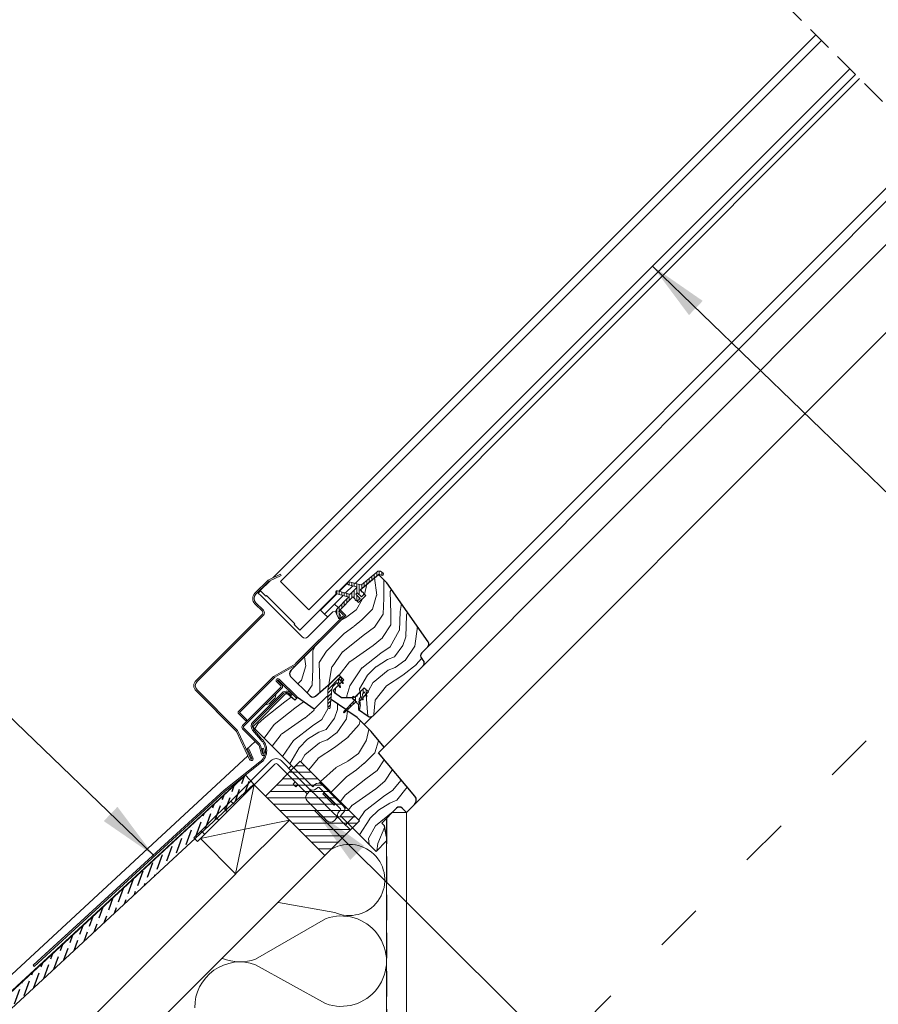
# Model space of a CAD drawing. Units: millimetres. Extents: x -23272465 to 44913, y -22484634 to 188.
# Drawn here: x -23270756 to -23270327, y -22483555 to -22483064 of the extents above; entities that cross this region are included whole.
import ezdxf

# ---------------------------------------------------------------- set-up
doc = ezdxf.new("R2010")
doc.units = ezdxf.units.MM
for name, pattern in [('ACAD_ISO03W100', [30, 12, -18]), ('DASHED', [19.05, 12.7, -6.35]), ('SLD-SOLID', [0])]:
    doc.linetypes.add(name, pattern=pattern)
doc.layers.get('0').update_dxf_attribs({"lineweight": 20})
for name, color, linetype, lineweight in [('KEYLITE FELT-BREATHER MEMBRANE', 151, 'DASHED', 35), ('KEYLITE FLASHING', 7, 'Continuous', 18), ('KEYLITE IN VIEW', 253, 'Continuous', 5), ('KEYLITE INSTALLATION BRACKET', 252, 'Continuous', 18), ('KEYLITE INSULATION', 41, 'Continuous', 18), ('KEYLITE INTERNAL FINISH', 7, 'Continuous', 18), ('KEYLITE RAFTER-TRIMMER', 7, 'Continuous', 18), ('KEYLITE ROOF WINDOW FLASHING', 7, 'Continuous', 18), ('KEYLITE ROOF WINDOW GLASS', 7, 'Continuous', 18), ('KEYLITE ROOF WINDOW HATCH', 7, 'Continuous', 13), ('KEYLITE ROOF WINDOW SEAL', 7, 'Continuous', 13), ('KEYLITE VAPOUR BARRIER', 1, 'DASHED', 30), ('KONTUR GRUBY', 7, 'Continuous', 30)]:
    doc.layers.add(name, color=color, linetype=linetype, lineweight=lineweight)
for name, color, linetype, lineweight, true_color in [('KEYLITE ONLY SLATE', 7, 'Continuous', 25, 0x595959), ('KEYLITE ROOF WINDOW FUTURETHERM FOAM', 7, 'Continuous', 18, 0xebec83), ('KEYLITE TEXT', 7, 'Continuous', 18, 0x3b3b3b)]:
    doc.layers.add(name, color=color, linetype=linetype, lineweight=lineweight, true_color=true_color)
doc.styles.get("Standard").update_dxf_attribs({"font": 'arial.ttf'})
doc.dimstyles.get("Standard").update_dxf_attribs({"dimtxt": 0.18, "dimasz": 0.18, "dimexe": 0.18, "dimexo": 0.0625, "dimgap": 0.09, "dimtad": 0, "dimtih": 1, "dimtoh": 1, "dimdec": 4, "dimzin": 0, "dimdsep": 46, "dimtxsty": 'Standard', "dimcen": 0.09, "dimadec": 0, "dimazin": 0, "dimtfac": 1, "dimtdec": 4, "dimtofl": 0, "dimtmove": 0, "dimatfit": 3, "dimfxl": 1, "dimtolj": 1, "dimtzin": 0, "dimarcsym": 0})

msp = doc.modelspace()

# ---------------------------------------------------------------- hatches: boundary and pattern name
at = {"layer": 'KEYLITE ONLY SLATE'}
h = msp.add_hatch(dxfattribs=at)
h.set_pattern_fill('ANSI36', color=256, scale=25, angle=24.92556, style=0)
h.set_pattern_definition([(69.925557, (-23276466.9085, -22486848.7786), (-1.0580503, 6.2091369), [7.8125, -1.5625, 0, -1.5625])])
h.paths.add_polyline_path([(-23270932.482, -22483717.15), (-23270638.976, -22483445.388), (-23270643.053, -22483440.985), (-23270936.558, -22483712.747)])
at = {"layer": 'KEYLITE ROOF WINDOW HATCH'}
h = msp.add_hatch(dxfattribs=at)
h.set_pattern_fill('WOOD_3', color=256, scale=50, angle=45, style=0, pattern_type=2)
h.set_pattern_definition([(40.2364, (-23268316.9556, -22487124.1894), (-424.2638028, -353.5537234), [6.0208, -596.05895]), (56.3099, (-23268312.359, -22487120.3), (106.066127, 176.776638), [7.64855, -247.30245]), (90, (-23268308.117, -22487113.936), (-35.35535, 35.35535), [5.65685, -65.0538]), (91.8476, (-23268308.1168, -22487108.2795), (-35.3551518, 1025.3048459), [10.96585, -1085.61975]), (57.9946, (-23268308.4703, -22487097.3193), (-247.4874862, -388.908671), [6.67085, -660.41235]), (45, (-23268304.935, -22487091.66), (-3e-12, 70.7107), [12.5, -37.5]), (35.5377, (-23268296.096, -22487082.824), (-212.131996, -141.42145), [6.08275, -298.05535]), (39.2894, (-23268326.5016, -22487114.6434), (-353.5534167, -282.8426456), [5.02495, -497.46885]), (45, (-23268322.61, -22487111.46), (-3e-12, 70.7107), [7.5, -42.5]), (73.3008, (-23268317.3092, -22487106.158), (176.776209, 601.0409052), [7.3824, -730.85875]), (97.125, (-23268315.188, -22487099.087), (35.3552413, -318.1980856), [11.40175, -558.68595]), (84.2894, (-23268316.602, -22487087.7734), (35.3553747, 388.9087393), [7.10635, -703.5272]), (51.3402, (-23268315.895, -22487080.7023), (247.4872965, 318.198086), [9.0554, -443.71385]), (33.1113, (-23268310.238, -22487073.6312), (-601.041041, -388.9082618), [9.70825, -961.11615]), (38.2902, (-23268337.4617, -22487103.6833), (353.5532095, 282.842964), [8.5586, -847.3035]), (48.3665, (-23268330.7442, -22487098.38), (530.3296743, 601.0411276), [8.5147, -842.95465]), (78.6901, (-23268325.087, -22487092.016), (-35.355276, -106.06605), [9.0139, -171.2637]), (92.4896, (-23268323.3196, -22487083.1772), (-35.3559739, 742.4620988), [8.1394, -805.8016]), (59.9314, (-23268323.673, -22487075.0454), (282.842839, 494.974658), [7.7621, -768.44665]), (45, (-23268319.784, -22487068.33), (-3e-12, 70.7107), [6, -44]), (32.0054, (-23268315.5414, -22487064.0853), (388.908671, 247.4874862), [6.67085, -660.41235]), (45, (-23268299.985, -22487119.24), (-3e-12, 70.7107), [0, -50]), (268.1524, (-23268300.3386, -22487108.9866), (35.3551518, 1025.3048459), [10.96585, -1085.61975]), (251.5651, (-23268336.048, -22487084.591), (8e-05, -70.7107), [4.47215, -107.33125]), (233.1301, (-23268337.462, -22487088.834), (-176.77671, -247.487343), [7.07105, -346.4823]), (201.8014, (-23268341.7044, -22487094.491), (-247.487411, -106.065961), [3.8079, -376.98075]), (71.5651, (-23268300.339, -22487108.987), (-8e-05, 70.7107), [5.59015, -106.21325]), (51.7098, (-23268298.5708, -22487103.6833), (-282.842964, -353.5532095), [8.5586, -847.3035]), (34.8753, (-23268293.2675, -22487096.9657), (707.10704205, 494.9744004), [14.22145, -1407.9248]), (34.6952, (-23268313.0665, -22487128.0784), (247.487226, 176.7769104), [5.59015, -553.4268]), (60.5241, (-23268308.4703, -22487124.8965), (-282.8428273, -494.9747045), [9.34075, -924.7363]), (87.8789, (-23268303.8741, -22487116.7647), (-35.3553758, -883.8834958), [9.5525, -945.69615]), (79.6952, (-23268303.5206, -22487107.2188), (106.0655098, 601.0408654), [7.9057, -782.6637]), (54.4623, (-23268302.106, -22487099.441), (141.42145, 212.131996), [9.12415, -295.014]), (38.4181, (-23268296.803, -22487092.016), (-671.75102275, -530.33060694), [13.08625, -1295.539]), (36.8699, (-23268321.9054, -22487119.2396), (-247.487343, -176.77671), [7.07105, -346.4823]), (56.3099, (-23268316.249, -22487114.997), (106.066127, 176.776638), [7.64855, -247.30245]), (87.5104, (-23268312.006, -22487108.633), (-35.3559739, -742.4620988), [8.1394, -805.8016]), (90, (-23268311.652, -22487100.5), (-35.35535, 35.35535), [9.1924, -61.5183]), (62.354, (-23268311.6523, -22487091.309), (-318.1983173, -601.040641), [8.38155, -829.7712]), (41.6335, (-23268307.7632, -22487083.8843), (-601.0411276, -530.3296743), [8.5147, -842.95465]), (27.8973, (-23268301.3993, -22487078.2274), (459.6193096, 247.487594), [6.80075, -673.2728]), (36.2538, (-23268330.7442, -22487110.4008), (282.8428374, 212.1318625), [6.57645, -651.07085]), (59.9314, (-23268325.441, -22487106.5117), (282.842839, 494.974658), [7.7621, -768.44665]), (77.0054, (-23268321.552, -22487099.794), (-70.710602, -282.842714), [9.434, -462.2651]), (94.8991, (-23268319.4305, -22487090.6018), (70.7108149, -848.52813705), [12.41975, -1229.5545]), (60.9454, (-23268320.491, -22487078.2274), (-106.066026, -176.776696), [7.2801, -356.7254]), (38.991, (-23268316.9556, -22487071.8635), (388.9086967, 318.1980669), [9.5525, -945.69615]), (21.8014, (-23268309.531, -22487065.853), (247.487411, 106.065961), [3.8079, -376.98075]), (35.5377, (-23268341.351, -22487099.794), (-212.131996, -141.42145), [6.08275, -298.05535]), (55.008, (-23268336.401, -22487096.2586), (318.197913, 459.6195148), [8.63135, -854.5025]), (82.4054, (-23268331.4513, -22487089.1876), (106.0653989, 813.1728838), [10.70045, -1059.34625]), (74.0546, (-23268294.682, -22487113.9363), (106.06603, 388.908744), [5.1478, -509.6337]), (55.7843, (-23268293.2675, -22487108.9866), (-459.6193708, -671.751444), [10.6888, -1058.18915]), (37.875, (-23268287.257, -22487100.148), (-282.842665, -212.1321085), [12.0934, -391.0195])])
edge = h.paths.add_edge_path()
edge.add_line((-23270576.663, -22483340.756), (-23270572.489, -22483344.991))
edge.add_line((-23270572.489, -22483344.991), (-23270551.902, -22483374.393))
edge.add_arc((-23270553.54, -22483375.54), 2, -45.00027, 35.00054, ccw=False)
edge.add_line((-23270552.126, -22483376.954), (-23270555.165, -22483379.993))
edge.add_arc((-23270553.718, -22483381.419), 2.032, 135.40751, 232.46189)
edge.add_line((-23270554.956, -22483383.03), (-23270554.458, -22483383.528))
edge.add_arc((-23270556, -22483384.985), 2.121, -58.77212, 43.36578, ccw=False)
edge.add_line((-23270554.9, -22483386.799), (-23270579.395, -22483411.294))
edge.add_arc((-23270580.809, -22483409.88), 2, 234.99854, 315.00061, ccw=False)
edge.add_line((-23270581.956, -22483411.518), (-23270586.631, -22483408.244))
edge.add_line((-23270586.631, -22483408.244), (-23270586.631, -22483405.433))
edge.add_line((-23270586.631, -22483405.433), (-23270581.682, -22483399.438))
edge.add_line((-23270581.682, -22483399.438), (-23270583.803, -22483397.317))
edge.add_line((-23270583.803, -22483397.317), (-23270588.092, -22483401.606))
edge.add_line((-23270588.092, -22483401.606), (-23270595.169, -22483402.267))
edge.add_line((-23270595.169, -22483402.267), (-23270598.737, -22483399.768))
edge.add_line((-23270598.737, -22483399.768), (-23270598.54, -22483397.912))
edge.add_line((-23270598.54, -22483397.912), (-23270594.056, -22483393.428))
edge.add_line((-23270594.056, -22483393.428), (-23270596.531, -22483390.953))
edge.add_line((-23270596.531, -22483390.953), (-23270603.467, -22483397.414))
edge.add_arc((-23270621.386, -22483380.331), 24.758, 298.79222, 316.36781, ccw=False)
edge.add_line((-23270609.462, -22483402.028), (-23270620.572, -22483391.66))
edge.add_arc((-23270619.041, -22483390.205), 2.112, 121.55348, 223.53329, ccw=False)
edge.add_line((-23270620.147, -22483388.406), (-23270592.995, -22483361.254))
edge.add_line((-23270592.995, -22483361.254), (-23270595.824, -22483358.426))
edge.add_line((-23270595.824, -22483358.426), (-23270589.604, -22483352.427))
edge.add_line((-23270589.604, -22483352.427), (-23270586.631, -22483354.891))
edge.add_line((-23270586.631, -22483354.891), (-23270583.15, -22483351.409))
edge.add_line((-23270583.15, -22483351.409), (-23270585.924, -22483348.527))
edge.add_line((-23270585.924, -22483348.527), (-23270576.663, -22483340.756))
at = {"layer": 'KEYLITE ROOF WINDOW SEAL'}
h = msp.add_hatch(dxfattribs=at)
h.set_pattern_fill('ANSI31', color=256, scale=10)
h.set_pattern_definition([(45, (-23266861.336, -22487405.7972), (-0.88388348, 0.88388348), [])])
h.paths.add_polyline_path([(-23270599.966, -22483398.201, -0.1755006), (-23270599.1, -22483396.35), (-23270599.1, -22483396.35), (-23270597.682, -22483394.933, -0.4931429), (-23270597.289, -22483394.985), (-23270596.675, -22483396.047), (-23270596.123, -22483395.495), (-23270596.647, -22483394.053), (-23270596.747, -22483393.778, -0.2914761), (-23270596.689, -22483393.516), (-23270596.689, -22483393.516), (-23270596.375, -22483393.202, -0.4663111), (-23270595.994, -22483393.235), (-23270595.994, -22483393.235), (-23270595.116, -22483394.488), (-23270594.652, -22483394.024), (-23270595.625, -22483391.937, 0.5187694), (-23270597.236, -22483391.658), (-23270600.514, -22483394.936, 0.1995841), (-23270601.978, -22483398.485), (-23270601.978, -22483402.044), (-23270600.414, -22483403.139)])
h.paths.add_polyline_path([(-23270600.414, -22483403.139), (-23270601.978, -22483402.044), (-23270601.978, -22483407.174), (-23270601.812, -22483407.589), (-23270601.408, -22483407.771), (-23270600.987, -22483407.624), (-23270600.785, -22483407.228)])

# ---------------------------------------------------------------- linework, layer by layer
at = {"linetype": 'DASHED'}
msp.add_line((-23270204.102, -22483226.085), (-23270434.551, -22482995.636), dxfattribs=at)
at = {"linetype": 'SLD-SOLID'}
for p, q in [((-23270596.226, -22483349.211), (-23270592.2, -22483345.186)), ((-23270593.103, -22483350.048), (-23270589.567, -22483346.513)), ((-23270636.692, -22483350.08), (-23270635.632, -22483349.019)), ((-23270635.278, -22483351.494), (-23270636.692, -22483350.08)), ((-23270614.772, -22483372), (-23270635.278, -22483351.494)), ((-23270605.58, -22483358.565), (-23270597.45, -22483350.436)), ((-23270598.65, -22483355.595), (-23270594.327, -22483351.273)), ((-23270584.154, -22483350.292), (-23270584.202, -22483350.245)), ((-23270598.65, -22483355.595), (-23270603.6, -22483360.545)), ((-23270601.125, -22483353.828), (-23270600.984, -22483353.969)), ((-23270600.63, -22483353.616), (-23270600.771, -22483353.474)), ((-23270596.882, -22483357.363), (-23270598.65, -22483355.595)), ((-23270587.737, -22483353.78), (-23270587.69, -22483353.828)), ((-23270599.468, -22483359.524), (-23270611.944, -22483372)), ((-23270605.58, -22483358.565), (-23270605.402, -22483358.743)), ((-23270605.402, -22483358.743), (-23270603.6, -22483360.545)), ((-23270602.365, -22483361.78), (-23270603.6, -22483360.545)), ((-23270597.958, -22483359.258), (-23270599.468, -22483359.524)), ((-23270593.842, -22483360.404), (-23270595.822, -22483358.424)), ((-23270617.388, -22483385.648), (-23270593.842, -22483362.101)), ((-23270602.044, -22483362.101), (-23270602.365, -22483361.78)), ((-23270597.236, -22483391.658), (-23270600.514, -22483394.936)), ((-23270627.719, -22483400.362), (-23270628.214, -22483402.413)), ((-23270584.508, -22483398.022), (-23270586.229, -22483399.743)), ((-23270631.184, -22483405.383), (-23270633.235, -22483405.878)), ((-23270631.184, -22483405.383), (-23270628.214, -22483402.413)), ((-23270585.586, -22483401.931), (-23270585.647, -22483401.992)), ((-23270646.238, -22483410.538), (-23270646.238, -22483410.538)), ((-23270579.905, -22483411.663), (-23270583.949, -22483415.707)), ((-23270562.736, -22483459.547), (-23270558.731, -22483455.542))]:
    msp.add_line(p, q, dxfattribs=at)
msp.add_line((-23270588.62, -22483461.192), (-23270592.179, -22483464.752))
msp.add_arc((-23270613.358, -22483370.586), 2, 225, 315, dxfattribs=at)
at = {"layer": 'KEYLITE FELT-BREATHER MEMBRANE'}
msp.add_lwpolyline([(-23270638.75, -22483445.758), (-23270603.493, -22483481.016), (-23271458.595, -22484335.239)], dxfattribs=at)
at = {"layer": 'KEYLITE FLASHING'}
for p, q in [((-23270596.747, -22483393.778), (-23270596.647, -22483394.053)), ((-23270596.647, -22483394.053), (-23270595.611, -22483396.9)), ((-23270639.392, -22483414.432), (-23270624.843, -22483399.883)), ((-23270624.348, -22483400.378), (-23270638.897, -22483414.927)), ((-23270620.364, -22483401.235), (-23270620.96, -22483400.526)), ((-23270619.828, -22483400.785), (-23270620.364, -22483401.235)), ((-23270595.75, -22483397.217), (-23270595.617, -22483397.086)), ((-23270601.978, -22483407.174), (-23270601.812, -22483407.589)), ((-23270601.408, -22483407.771), (-23270601.812, -22483407.589)), ((-23270601.408, -22483407.771), (-23270600.987, -22483407.624)), ((-23270600.785, -22483407.228), (-23270600.987, -22483407.624)), ((-23270639.569, -22483418.482), (-23270635.602, -22483423.209)), ((-23270639.033, -22483418.032), (-23270635.065, -22483422.76)), ((-23270653.634, -22483448.367), (-23270635.885, -22483434.334)), ((-23270653.156, -22483448.896), (-23270635.08, -22483434.531)), ((-23270748.985, -22483535.738), (-23270653.634, -22483448.367)), ((-23270748.4, -22483536.411), (-23270653.156, -22483448.896)), ((-23270748.985, -22483535.738), (-23270748.4, -22483536.411))]:
    msp.add_line(p, q, dxfattribs=at)
at = {"layer": 'KEYLITE FLASHING', "flags": 128}
for points in [[(-23270595.75, -22483397.217), (-23270595.942, -22483397.217)], [(-23270595.611, -22483396.9), (-23270595.617, -22483397.086)]]:
    msp.add_lwpolyline(points, dxfattribs=at)
at = {"layer": 'KEYLITE FLASHING'}
for centre, radius, start, end in [((-23270622.663, -22483402.154), 3.148, 25.78051, 133.8177), ((-23270622.721, -22483402.004), 2.3, 40, 135), ((-23270637.271, -22483416.553), 3, 135, 220), ((-23270637.271, -22483416.553), 2.3, 135, 220), ((-23270640.165, -22483428.659), 7.108, 307.02017, 50.05646), ((-23270640.397, -22483428.638), 7.936, 312.05963, 47.79469)]:
    msp.add_arc(centre, radius, start, end, dxfattribs=at)
at = {"layer": 'KEYLITE IN VIEW', "linetype": 'ACAD_ISO03W100', "lineweight": 13, "ltscale": 2}
msp.add_line((-23270562.736, -22483652.856), (-23269703.921, -22482794.924), dxfattribs=at)
at = {"layer": 'KEYLITE IN VIEW', "linetype": 'SLD-SOLID'}
for p, q in [((-23270588.342, -22483345.288), (-23270336.81, -22483093.377)), ((-23270554.458, -22483386.357), (-23270299.68, -22483130.507)), ((-23270552.124, -22483376.952), (-23270302.867, -22483127.32)), ((-23270573.963, -22483426.934), (-23270288.822, -22483141.365)), ((-23270558.733, -22483455.544), (-23270266.907, -22483163.28))]:
    msp.add_line(p, q, dxfattribs=at)
at = {"layer": 'KEYLITE IN VIEW'}
for points in [[(-23270638.257, -22483424.151), (-23270642.618, -22483428.101)], [(-23270641.873, -22483431.356), (-23270816.307, -22483592.711), (-23270812.23, -22483597.113), (-23270644.938, -22483442.365)]]:
    msp.add_lwpolyline(points, dxfattribs=at)
at = {"layer": 'KEYLITE INSTALLATION BRACKET', "linetype": 'SLD-SOLID'}
for p, q in [((-23270630.239, -22483433.712), (-23270650.365, -22483453.838)), ((-23270618.829, -22483440.223), (-23270625.289, -22483433.712)), ((-23270666.982, -22483473.991), (-23270628.471, -22483435.48)), ((-23270612.331, -22483450.256), (-23270627.057, -22483435.48)), ((-23270621.524, -22483437.528), (-23270620.11, -22483436.114)), ((-23270620.11, -22483436.114), (-23270609.503, -22483446.721)), ((-23270619.304, -22483445.408), (-23270618.242, -22483444.346)), ((-23270615.656, -22483443.397), (-23270618.829, -22483440.223)), ((-23270615.656, -22483443.397), (-23270611.271, -22483447.781)), ((-23270606.321, -22483444.953), (-23270605.826, -22483444.458)), ((-23270601.053, -22483449.231), (-23270605.826, -22483444.458)), ((-23270617.889, -22483446.822), (-23270619.304, -22483445.408)), ((-23270616.827, -22483445.76), (-23270617.889, -22483446.822)), ((-23270610.917, -22483448.842), (-23270612.331, -22483450.256)), ((-23270607.382, -22483451.67), (-23270611.271, -22483447.781)), ((-23270609.503, -22483446.721), (-23270608.442, -22483445.66)), ((-23270607.735, -22483447.781), (-23270607.028, -22483447.074)), ((-23270595.714, -22483457.681), (-23270606.321, -22483447.074)), ((-23270604.907, -22483445.66), (-23270594.3, -22483456.267)), ((-23270604.023, -22483449.726), (-23270604.553, -22483450.256)), ((-23270603.644, -22483449.751), (-23270604.023, -22483449.726)), ((-23270601.195, -22483452.554), (-23270604.023, -22483449.726)), ((-23270600.841, -22483449.019), (-23270601.053, -22483449.231)), ((-23270601.053, -22483449.231), (-23270600.311, -22483449.973)), ((-23270600.099, -22483449.761), (-23270600.311, -22483449.973)), ((-23270598.614, -22483451.67), (-23270600.311, -22483449.973)), ((-23270653.901, -22483457.374), (-23270650.365, -22483453.838)), ((-23270650.365, -22483453.838), (-23270648.598, -22483455.606)), ((-23270604.2, -22483461.923), (-23270612.331, -22483453.792)), ((-23270600.311, -22483458.741), (-23270607.382, -22483451.67)), ((-23270598.896, -22483455.913), (-23270604.553, -22483450.256)), ((-23270598.366, -22483455.383), (-23270601.195, -22483452.554)), ((-23270598.614, -22483451.67), (-23270598.401, -22483451.458)), ((-23270598.614, -22483451.67), (-23270597.871, -22483452.413)), ((-23270597.659, -22483452.201), (-23270597.871, -22483452.413)), ((-23270593.098, -22483457.186), (-23270597.871, -22483452.413)), ((-23270658.144, -22483461.617), (-23270653.901, -22483457.374)), ((-23270652.133, -22483459.142), (-23270653.901, -22483457.374)), ((-23270596.422, -22483462.631), (-23270600.311, -22483458.741)), ((-23270598.896, -22483455.913), (-23270598.366, -22483455.383)), ((-23270598.366, -22483455.383), (-23270598.391, -22483455.004)), ((-23270595.714, -22483458.388), (-23270596.422, -22483459.095)), ((-23270593.593, -22483457.681), (-23270593.106, -22483457.194)), ((-23270658.144, -22483461.617), (-23270665.215, -22483468.688)), ((-23270656.376, -22483463.384), (-23270658.144, -22483461.617)), ((-23270602.432, -22483463.691), (-23270604.2, -22483461.923)), ((-23270598.896, -22483463.691), (-23270597.482, -22483462.277)), ((-23270596.422, -22483462.631), (-23270594.608, -22483464.444)), ((-23270590.765, -22483468.287), (-23270594.608, -22483464.444)), ((-23270592.179, -22483464.752), (-23270593.24, -22483465.812)), ((-23270668.75, -22483472.223), (-23270665.215, -22483468.688)), ((-23270665.215, -22483468.688), (-23270663.447, -22483470.455)), ((-23270666.982, -22483473.991), (-23270668.75, -22483472.223))]:
    msp.add_line(p, q, dxfattribs=at)
at = {"layer": 'KEYLITE INSTALLATION BRACKET'}
for p, q in [((-23270594.3, -22483459.802), (-23270595.714, -22483461.216)), ((-23270595.714, -22483461.216), (-23270589.704, -22483467.227)), ((-23270603.707, -22483480.802), (-23270603.279, -22483480.802))]:
    msp.add_line(p, q, dxfattribs=at)
at = {"layer": 'KEYLITE INSTALLATION BRACKET', "linetype": 'SLD-SOLID'}
for centre, radius, start, end in [((-23270627.764, -22483436.187), 3.5, 45, 135), ((-23270627.764, -22483436.187), 1, 45, 135), ((-23270606.675, -22483447.428), 2.5, 45, 135), ((-23270609.503, -22483446.014), 2.5, 225, 315), ((-23270611.271, -22483448.488), 0.5, 315, 45), ((-23270606.675, -22483447.428), 0.5, 45, 135), ((-23270610.564, -22483452.024), 2.5, 135, 225), ((-23270594.654, -22483460.863), 2.5, 135, 225), ((-23270596.068, -22483458.034), 0.5, 315, 45), ((-23270596.068, -22483458.034), 2.5, 315, 45), ((-23270600.664, -22483461.923), 2.5, 225, 315), ((-23270597.129, -22483462.631), 0.5, 45, 135)]:
    msp.add_arc(centre, radius, start, end, dxfattribs=at)
at = {"layer": 'KEYLITE INSULATION'}
for p, q in [((-23270598.556, -22483509.418), (-23270626.636, -22483504.52)), ((-23270603.104, -22483512.596), (-23270638, -22483532.731)), ((-23270638, -22483535.528), (-23270603.104, -22483554.9))]:
    msp.add_line(p, q, dxfattribs=at)
for centre, radius, start, end in [((-23270591.307, -22483493.229), 17.738, 245.87864, 118.77969), ((-23270595.286, -22483533.748), 22.55, 249.71492, 110.28508), ((-23270645.818, -22483511.579), 22.55, 247.43786, 290.28508), ((-23270645.818, -22483556.68), 22.55, 69.71492, 180.92028)]:
    msp.add_arc(centre, radius, start, end, dxfattribs=at)
at = {"layer": 'KEYLITE INTERNAL FINISH'}
for q in [(-23270569.807, -22483459.547), (-23270562.736, -22483737.665)]:
    msp.add_line((-23270562.736, -22483459.547), q, dxfattribs=at)
for points in [[(-23270562.736, -22483459.547), (-23270562.736, -22483737.665), (-23271160.924, -22484335.239)], [(-23270572.736, -22483462.476), (-23270572.736, -22483733.521), (-23270562.736, -22483737.665), (-23270562.736, -22483459.547)], [(-23270562.736, -22483459.547), (-23270569.807, -22483459.547)]]:
    msp.add_lwpolyline(points, dxfattribs=at)
at = {"layer": 'KEYLITE ONLY SLATE'}
msp.add_lwpolyline([(-23270932.482, -22483717.15), (-23270638.976, -22483445.388), (-23270643.053, -22483440.985), (-23270936.558, -22483712.747)], close=True, dxfattribs=at)
at = {"layer": 'KEYLITE RAFTER-TRIMMER'}
for p, q in [((-23270665.479, -22483472.487), (-23270638.75, -22483445.758)), ((-23270638.75, -22483445.758), (-23270643.311, -22483467.836)), ((-23270638.75, -22483445.758), (-23270621.153, -22483463.355)), ((-23270647.986, -22483490.16), (-23270621.153, -22483463.355)), ((-23270621.153, -22483463.355), (-23270643.311, -22483467.836)), ((-23270643.418, -22483467.858), (-23270665.479, -22483472.487)), ((-23270643.333, -22483467.942), (-23270647.986, -22483490.16)), ((-23270665.479, -22483472.487), (-23270647.986, -22483490.16)), ((-23270603.493, -22483481.016), (-23271458.595, -22484335.239)), ((-23270647.932, -22483490.163), (-23271493.925, -22484335.239))]:
    msp.add_line(p, q, dxfattribs=at)
at = {"layer": 'KEYLITE ROOF WINDOW FLASHING', "linetype": 'SLD-SOLID'}
for p, q in [((-23270625.561, -22483340.705), (-23270631.496, -22483343.473)), ((-23270631.2, -22483344.107), (-23270625.265, -22483341.34)), ((-23270625.561, -22483340.705), (-23270625.265, -22483341.34)), ((-23270631.979, -22483343.812), (-23270638.389, -22483350.222)), ((-23270637.894, -22483350.716), (-23270631.485, -22483344.306)), ((-23270638.389, -22483355.454), (-23270634.642, -22483359.202)), ((-23270634.147, -22483358.707), (-23270637.894, -22483354.959)), ((-23270634.642, -22483360.616), (-23270667.734, -22483393.709)), ((-23270667.239, -22483394.204), (-23270634.147, -22483361.111)), ((-23270594.337, -22483360.899), (-23270596.298, -22483358.937)), ((-23270617.883, -22483385.153), (-23270594.337, -22483361.606)), ((-23270618.36, -22483385.518), (-23270628.752, -22483391.518)), ((-23270628.402, -22483392.124), (-23270618.01, -22483386.124)), ((-23270629.373, -22483391.995), (-23270646.441, -22483409.062)), ((-23270645.946, -22483409.557), (-23270628.878, -22483392.49)), ((-23270625.434, -22483396.38), (-23270627.533, -22483394.281)), ((-23270624.939, -22483395.885), (-23270627.038, -22483393.786)), ((-23270626.755, -22483393.503), (-23270617.82, -22483402.438)), ((-23270626.26, -22483393.008), (-23270617.325, -22483401.943)), ((-23270667.734, -22483398.941), (-23270647.723, -22483418.952)), ((-23270647.228, -22483418.457), (-23270667.239, -22483398.446)), ((-23270644.529, -22483416.182), (-23270625.434, -22483397.087)), ((-23270644.034, -22483416.677), (-23270624.939, -22483397.582)), ((-23270617.82, -22483402.438), (-23270617.325, -22483401.943)), ((-23270646.441, -22483410.335), (-23270642.905, -22483413.871)), ((-23270642.41, -22483413.376), (-23270645.946, -22483409.84)), ((-23270642.41, -22483413.376), (-23270642.905, -22483413.871)), ((-23270647.524, -22483419.237), (-23270641.055, -22483433.109)), ((-23270640.421, -22483432.813), (-23270646.89, -22483418.941)), ((-23270636.238, -22483426.17), (-23270644.529, -22483417.879)), ((-23270635.861, -22483425.557), (-23270644.034, -22483417.384)), ((-23270641.468, -22483427.729), (-23270642.102, -22483428.025)), ((-23270642.102, -22483428.025), (-23270639.968, -22483432.602)), ((-23270639.333, -22483432.306), (-23270641.468, -22483427.729)), ((-23270635.09, -22483430.534), (-23270636.238, -22483426.17)), ((-23270634.413, -22483430.353), (-23270635.556, -22483426.09)), ((-23270634.033, -22483427.522), (-23270634.709, -22483427.703)), ((-23270634.709, -22483427.703), (-23270634.027, -22483430.249)), ((-23270634.033, -22483427.522), (-23270633.351, -22483430.068))]:
    msp.add_line(p, q, dxfattribs=at)
for centre, radius, start, end in [((-23270630.777, -22483345.014), 1.7, 115, 135), ((-23270630.777, -22483345.014), 1, 115, 135), ((-23270635.773, -22483352.838), 3.7, 135, 225), ((-23270635.773, -22483352.838), 3, 135, 225), ((-23270635.349, -22483359.909), 1, 315, 45), ((-23270635.349, -22483359.909), 1.7, 315, 45), ((-23270594.69, -22483361.252), 0.5, 315, 45), ((-23270594.69, -22483361.252), 1.2, 315, 45), ((-23270619.51, -22483383.526), 2.3, 300, 315), ((-23270619.51, -22483383.526), 3, 300, 315), ((-23270665.118, -22483396.325), 3.7, 135, 225), ((-23270665.118, -22483396.325), 3, 135, 225), ((-23270627.252, -22483394.116), 3, 120, 135), ((-23270627.252, -22483394.116), 2.3, 120, 135), ((-23270626.896, -22483393.644), 0.9, 45, 225), ((-23270626.896, -22483393.644), 0.2, 45, 225), ((-23270625.787, -22483396.733), 1.2, 315, 45), ((-23270625.787, -22483396.733), 0.5, 315, 45), ((-23270645.804, -22483409.699), 0.9, 135, 225), ((-23270645.804, -22483409.699), 0.2, 135, 225), ((-23270648.43, -22483419.659), 1, 25, 45), ((-23270648.43, -22483419.659), 1.7, 25, 45), ((-23270643.68, -22483417.031), 1.2, 135, 225), ((-23270643.68, -22483417.031), 0.5, 135, 225), ((-23270636.715, -22483426.4), 1.2, 15, 45), ((-23270634.22, -22483430.301), 0.9, 195, 15), ((-23270634.22, -22483430.301), 0.2, 195, 15), ((-23270640.194, -22483432.707), 0.95, 205, 25), ((-23270640.194, -22483432.707), 0.25, 205, 25)]:
    msp.add_arc(centre, radius, start, end, dxfattribs=at)
at = {"layer": 'KEYLITE ROOF WINDOW FUTURETHERM FOAM'}
for p, q in [((-23270615.792, -22483434.02), (-23270633.141, -22483451.368)), ((-23270615.792, -22483434.02), (-23270586.145, -22483463.667)), ((-23270621.299, -22483439.527), (-23270610.286, -22483439.527)), ((-23270618.124, -22483436.352), (-23270613.461, -22483436.352)), ((-23270624.474, -22483442.702), (-23270607.111, -22483442.702)), ((-23270630.824, -22483449.052), (-23270600.761, -22483449.052)), ((-23270627.649, -22483445.877), (-23270603.936, -22483445.877)), ((-23270633.141, -22483451.368), (-23270603.493, -22483481.016)), ((-23270632.282, -22483452.227), (-23270597.586, -22483452.227)), ((-23270629.107, -22483455.402), (-23270594.411, -22483455.402)), ((-23270625.932, -22483458.577), (-23270591.236, -22483458.577)), ((-23270622.757, -22483461.752), (-23270588.061, -22483461.752)), ((-23270586.145, -22483463.667), (-23270603.493, -22483481.016)), ((-23270619.582, -22483464.927), (-23270587.404, -22483464.927)), ((-23270616.407, -22483468.102), (-23270590.579, -22483468.102)), ((-23270613.232, -22483471.277), (-23270593.754, -22483471.277)), ((-23270610.057, -22483474.452), (-23270596.929, -22483474.452)), ((-23270606.882, -22483477.627), (-23270600.104, -22483477.627))]:
    msp.add_line(p, q, dxfattribs=at)
at = {"layer": 'KEYLITE ROOF WINDOW GLASS', "linetype": 'SLD-SOLID'}
for p, q in [((-23270577.083, -22483290.188), (-23270358.541, -22483071.646)), ((-23270574.269, -22483293.002), (-23270355.727, -22483074.46)), ((-23270560.127, -22483307.144), (-23270341.585, -22483088.602)), ((-23270557.284, -22483309.987), (-23270338.742, -22483091.445)), ((-23270629.383, -22483342.487), (-23270577.083, -22483290.188)), ((-23270625.535, -22483344.267), (-23270574.269, -22483293.002)), ((-23270611.392, -22483358.41), (-23270560.127, -22483307.144)), ((-23270596.449, -22483349.151), (-23270557.284, -22483309.987)), ((-23270635.773, -22483348.878), (-23270630.83, -22483343.935)), ((-23270635.773, -22483348.878), (-23270632.945, -22483351.706)), ((-23270632.945, -22483351.706), (-23270632.591, -22483351.353)), ((-23270632.945, -22483351.706), (-23270632.591, -22483351.353)), ((-23270632.591, -22483351.353), (-23270618.449, -22483365.495)), ((-23270615.974, -22483368.677), (-23270597.666, -22483350.369)), ((-23270618.803, -22483365.849), (-23270618.449, -22483365.495)), ((-23270618.803, -22483365.849), (-23270618.449, -22483365.495)), ((-23270618.803, -22483365.849), (-23270615.974, -22483368.677))]:
    msp.add_line(p, q, dxfattribs=at)
at = {"layer": 'KEYLITE ROOF WINDOW GLASS'}
msp.add_line((-23270625.535, -22483344.267), (-23270611.392, -22483358.41), dxfattribs=at)
at = {"layer": 'KEYLITE ROOF WINDOW HATCH'}
for p, q in [((-23270633.684, -22483412.475), (-23270623.431, -22483404.344)), ((-23270623.431, -22483404.344), (-23270620.214, -22483402.012)), ((-23270618.46, -22483407.497), (-23270614.165, -22483404.385)), ((-23270597.206, -22483405.385), (-23270597.241, -22483408.206)), ((-23270628.679, -22483415.593), (-23270618.426, -22483407.462)), ((-23270613.486, -22483412.445), (-23270608.889, -22483408.556)), ((-23270608.909, -22483408.546), (-23270608.865, -22483408.096)), ((-23270605.064, -22483413.181), (-23270601.812, -22483407.589)), ((-23270597.249, -22483408.188), (-23270598.663, -22483412.431)), ((-23270592.65, -22483412.756), (-23270592.125, -22483408.943)), ((-23270638.428, -22483417.815), (-23270636.841, -22483415.276)), ((-23270636.842, -22483415.26), (-23270633.684, -22483412.475)), ((-23270633.675, -22483422.565), (-23270628.709, -22483415.612)), ((-23270625.114, -22483420.54), (-23270613.447, -22483412.408)), ((-23270609.606, -22483416.295), (-23270605.009, -22483413.113)), ((-23270598.643, -22483412.429), (-23270602.886, -22483418.085)), ((-23270597.579, -22483419.882), (-23270592.629, -22483412.811)), ((-23270586.284, -22483415.612), (-23270585.948, -22483413.708)), ((-23270619.168, -22483423.736), (-23270609.622, -22483416.312)), ((-23270612.076, -22483423.038), (-23270606.419, -22483419.503)), ((-23270602.885, -22483418.097), (-23270606.42, -22483419.511)), ((-23270602.567, -22483423.405), (-23270597.617, -22483419.869)), ((-23270591.969, -22483422.011), (-23270586.313, -22483415.647)), ((-23270582.749, -22483423.366), (-23270581.557, -22483418.197)), ((-23270629.826, -22483426.414), (-23270625.224, -22483420.585)), ((-23270624.558, -22483431.681), (-23270619.119, -22483423.683)), ((-23270616.336, -22483427.28), (-23270612.093, -22483423.038)), ((-23270613.502, -22483430.852), (-23270606.077, -22483424.842)), ((-23270606.067, -22483424.814), (-23270602.531, -22483423.4)), ((-23270598.636, -22483427.227), (-23270591.918, -22483421.924)), ((-23270586.668, -22483430.124), (-23270582.779, -22483423.407)), ((-23270578.529, -22483429.75), (-23270576.729, -22483423.75)), ((-23270620.978, -22483435.26), (-23270616.367, -22483427.296)), ((-23270606.766, -22483432.53), (-23270598.634, -22483427.227)), ((-23270591.944, -22483433.972), (-23270586.641, -22483430.083)), ((-23270583.809, -22483435.059), (-23270578.505, -22483429.755)), ((-23270615.477, -22483434.336), (-23270613.518, -22483430.811)), ((-23270611.442, -22483438.37), (-23270606.81, -22483432.581)), ((-23270597.941, -22483437.205), (-23270591.93, -22483434.023)), ((-23270587.679, -22483438.21), (-23270583.79, -22483435.028)), ((-23270577.443, -22483438.598), (-23270573.87, -22483433.239)), ((-23270605.718, -22483444.087), (-23270597.915, -22483437.151)), ((-23270592.667, -22483441.789), (-23270587.717, -22483438.254)), ((-23270583.105, -22483442.852), (-23270577.448, -22483438.61)), ((-23270573.554, -22483443.901), (-23270569.733, -22483438.17)), ((-23270600.339, -22483449.468), (-23270592.648, -22483441.776)), ((-23270593.324, -22483450.949), (-23270583.071, -22483442.817)), ((-23270578.13, -22483447.8), (-23270573.534, -22483443.911)), ((-23270569.709, -22483448.536), (-23270565.378, -22483443.361)), ((-23270589.76, -22483455.896), (-23270578.092, -22483447.764)), ((-23270574.25, -22483451.65), (-23270569.654, -22483448.468)), ((-23270562.411, -22483446.896), (-23270567.531, -22483453.441)), ((-23270595.64, -22483454.168), (-23270593.353, -22483450.967)), ((-23270583.813, -22483459.092), (-23270574.267, -22483451.667)), ((-23270576.721, -22483458.394), (-23270571.064, -22483454.858)), ((-23270567.53, -22483453.452), (-23270571.065, -22483454.866)), ((-23270591.634, -22483458.176), (-23270589.868, -22483455.94)), ((-23270586.601, -22483463.211), (-23270583.764, -22483459.039)), ((-23270580.98, -22483462.636), (-23270576.738, -22483458.393)), ((-23270578.146, -22483466.207), (-23270569.332, -22483459.072)), ((-23270586.168, -22483470.762), (-23270581.011, -22483462.651)), ((-23270581.698, -22483472.53), (-23270578.163, -22483466.166)), ((-23270577.112, -22483475.008), (-23270573.6, -22483466.796)), ((-23270581.402, -22483475.527), (-23270581.665, -22483472.534)), ((-23270577.585, -22483478.639), (-23270577.1, -22483475.011))]:
    msp.add_line(p, q, dxfattribs=at)
at = {"layer": 'KEYLITE ROOF WINDOW SEAL', "linetype": 'SLD-SOLID'}
for p, q in [((-23270577.625, -22483339.604), (-23270585.154, -22483345.921)), ((-23270576.018, -22483340.753), (-23270575.467, -22483341.216)), ((-23270574.503, -22483340.067), (-23270575.054, -22483339.604)), ((-23270574.481, -22483341.129), (-23270574.417, -22483341.053)), ((-23270592.155, -22483344.991), (-23270592.181, -22483345.087)), ((-23270591.686, -22483345.945), (-23270587.755, -22483346.998)), ((-23270585.604, -22483346.021), (-23270591.298, -22483344.496)), ((-23270598.031, -22483349.452), (-23270598.057, -22483349.549)), ((-23270597.562, -22483350.406), (-23270591.957, -22483351.908)), ((-23270591.151, -22483350.571), (-23270597.174, -22483348.957)), ((-23270587.643, -22483347.416), (-23270590.668, -22483350.442)), ((-23270588.043, -22483350.646), (-23270587.336, -22483349.939)), ((-23270585.922, -22483352.767), (-23270588.043, -22483350.646)), ((-23270587.336, -22483349.939), (-23270585.215, -22483352.06)), ((-23270584.814, -22483349.632), (-23270585.922, -22483348.524)), ((-23270585.215, -22483352.06), (-23270584.154, -22483350.999)), ((-23270591.845, -22483352.326), (-23270597.236, -22483357.717)), ((-23270587.686, -22483353.831), (-23270587.737, -22483353.78)), ((-23270586.983, -22483353.828), (-23270585.922, -22483352.767)), ((-23270597.734, -22483360.541), (-23270596.888, -22483362.356)), ((-23270595.528, -22483361.722), (-23270596.374, -22483359.907)), ((-23270595.957, -22483362.694), (-23270595.867, -22483362.652)), ((-23270599.1, -22483396.35), (-23270597.682, -22483394.933)), ((-23270597.289, -22483394.985), (-23270596.073, -22483397.091)), ((-23270596.689, -22483393.516), (-23270596.375, -22483393.202)), ((-23270595.994, -22483393.235), (-23270594.728, -22483395.042)), ((-23270594.281, -22483394.819), (-23270595.622, -22483391.942)), ((-23270601.978, -22483398.472), (-23270601.978, -22483407.174)), ((-23270600.785, -22483407.228), (-23270599.966, -22483398.201)), ((-23270587.029, -22483400.543), (-23270587.29, -22483400.804)), ((-23270587.29, -22483400.804), (-23270587.029, -22483400.543)), ((-23270584.452, -22483403.264), (-23270584.675, -22483400.707)), ((-23270584.631, -22483400.542), (-23270584.001, -22483399.642)), ((-23270583.94, -22483399.581), (-23270584.001, -22483399.642)), ((-23270583.562, -22483399.7), (-23270582.833, -22483401.702)), ((-23270582.543, -22483401.638), (-23270582.805, -22483398.642)), ((-23270588.698, -22483403.733), (-23270594.054, -22483409.265)), ((-23270593.63, -22483409.689), (-23270588.097, -22483404.334)), ((-23270589.67, -22483402.76), (-23270589.122, -22483403.308)), ((-23270587.672, -22483404.757), (-23270587.124, -22483405.305)), ((-23270586.335, -22483402.974), (-23270585.647, -22483401.992)), ((-23270586.099, -22483403.502), (-23270586.307, -22483403.294)), ((-23270585.207, -22483402.05), (-23270584.742, -22483403.328))]:
    msp.add_line(p, q, dxfattribs=at)
at = {"layer": 'KEYLITE ROOF WINDOW SEAL'}
for p, q in [((-23270580.086, -22483343.627), (-23270580.086, -22483341.669)), ((-23270578.836, -22483342.578), (-23270578.836, -22483340.62)), ((-23270577.586, -22483341.53), (-23270577.586, -22483339.572)), ((-23270577.586, -22483341.53), (-23270577.586, -22483339.572)), ((-23270576.336, -22483340.636), (-23270576.336, -22483339.136)), ((-23270575.086, -22483341.376), (-23270575.086, -22483339.572)), ((-23270591.336, -22483346.039), (-23270591.336, -22483344.513)), ((-23270590.086, -22483346.373), (-23270590.086, -22483344.821)), ((-23270588.836, -22483346.708), (-23270588.836, -22483345.155)), ((-23270587.586, -22483347.15), (-23270587.586, -22483345.49)), ((-23270586.336, -22483350.939), (-23270586.336, -22483345.825)), ((-23270585.086, -22483347.823), (-23270585.086, -22483345.865)), ((-23270583.836, -22483346.774), (-23270583.836, -22483344.816)), ((-23270582.586, -22483345.725), (-23270582.586, -22483343.767)), ((-23270581.336, -22483344.678), (-23270581.336, -22483342.718)), ((-23270597.586, -22483350.399), (-23270597.586, -22483348.998)), ((-23270596.336, -22483350.735), (-23270596.336, -22483349.182)), ((-23270595.086, -22483351.069), (-23270595.086, -22483349.517)), ((-23270593.836, -22483351.404), (-23270593.836, -22483349.852)), ((-23270592.586, -22483351.686), (-23270592.586, -22483350.186)), ((-23270592.586, -22483351.739), (-23270592.586, -22483351.733)), ((-23270591.336, -22483353.938), (-23270591.336, -22483350.521)), ((-23270590.086, -22483352.688), (-23270590.086, -22483349.86)), ((-23270588.836, -22483352.611), (-23270588.836, -22483348.61)), ((-23270587.586, -22483350.188), (-23270587.586, -22483347.33)), ((-23270587.586, -22483351.709), (-23270587.586, -22483351.103)), ((-23270587.586, -22483353.932), (-23270587.586, -22483351.709)), ((-23270595.086, -22483357.646), (-23270595.086, -22483355.433)), ((-23270593.836, -22483356.347), (-23270593.836, -22483354.235)), ((-23270592.586, -22483355.048), (-23270592.586, -22483353.165)), ((-23270586.336, -22483353.19), (-23270586.336, -22483352.353)), ((-23270597.586, -22483360.858), (-23270597.586, -22483358.156)), ((-23270596.374, -22483359.062), (-23270596.374, -22483356.855)), ((-23270596.336, -22483362.592), (-23270596.336, -22483359.989)), ((-23270596.073, -22483397.091), (-23270595.942, -22483397.217)), ((-23270585.686, -22483402.047), (-23270585.686, -22483399.2)), ((-23270584.436, -22483400.262), (-23270584.436, -22483397.95)), ((-23270590.68, -22483406.834), (-23270590.683, -22483405.783)), ((-23270589.436, -22483405.629), (-23270589.436, -22483404.494)), ((-23270589.433, -22483402.997), (-23270589.415, -22483401.797)), ((-23270588.186, -22483404.52), (-23270588.186, -22483401.808)), ((-23270593.186, -22483409.259), (-23270593.186, -22483408.201)), ((-23270591.936, -22483408.049), (-23270591.936, -22483407.077))]:
    msp.add_line(p, q, dxfattribs=at)
at = {"layer": 'KEYLITE ROOF WINDOW SEAL', "linetype": 'SLD-SOLID'}
for centre, radius, start, end in [((-23270576.34, -22483341.136), 2, 50, 130), ((-23270576.34, -22483341.136), 0.5, 50, 130), ((-23270575.017, -22483340.68), 0.7, 230, 320), ((-23270574.953, -22483340.603), 0.7, 320, 50), ((-23270591.505, -22483345.269), 0.7, 165, 255), ((-23270591.479, -22483345.172), 0.7, 75, 165), ((-23270585.475, -22483345.538), 0.5, 255, 310), ((-23270597.381, -22483349.73), 0.7, 165, 255), ((-23270597.355, -22483349.633), 0.7, 75, 165), ((-23270591.021, -22483350.088), 0.5, 255, 315), ((-23270587.819, -22483347.24), 0.25, 315, 75), ((-23270584.685, -22483350.115), 0.5, 345, 105), ((-23270584.508, -22483350.646), 0.5, 315, 45), ((-23270592.022, -22483352.149), 0.25, 315, 75), ((-23270587.867, -22483353.297), 0.5, 165, 285), ((-23270587.336, -22483353.474), 0.5, 225, 315), ((-23270595.468, -22483359.485), 2.5, 135, 205), ((-23270595.468, -22483359.485), 1, 135, 205), ((-23270596.253, -22483362.06), 0.7, 205, 295), ((-23270596.163, -22483362.018), 0.7, 295, 25), ((-23270596.978, -22483398.472), 5, 135, 180), ((-23270597.505, -22483395.11), 0.25, 30, 135), ((-23270596.529, -22483392.365), 1, 25, 135), ((-23270596.513, -22483393.692), 0.25, 135, 200), ((-23270596.199, -22483393.378), 0.25, 35, 135), ((-23270594.503, -22483394.935), 0.25, 205.40405, 27.68324), ((-23270596.978, -22483398.472), 3, 135, 174.81607), ((-23270587.831, -22483401.062), 0.6, 244.47122, 25.52878), ((-23270586.771, -22483400.002), 0.6, 244.47122, 25.52878), ((-23270584.426, -22483400.685), 0.25, 145, 185), ((-23270583.801, -22483398.729), 1, 5, 135), ((-23270583.797, -22483399.785), 0.25, 20, 145), ((-23270589.316, -22483402.406), 0.5, 135, 225), ((-23270588.91, -22483403.52), 0.3, 314.80979, 135), ((-23270587.884, -22483404.545), 0.3, 315, 135.19021), ((-23270586.771, -22483404.952), 0.5, 225, 315), ((-23270586.13, -22483403.118), 0.25, 145, 225), ((-23270586.276, -22483403.679), 0.25, 315, 45), ((-23270585.442, -22483402.136), 0.25, 20, 145), ((-23270584.601, -22483403.277), 0.15, 200, 5), ((-23270582.692, -22483401.651), 0.15, 200, 5), ((-23270593.842, -22483409.477), 0.3, 135, 315)]:
    msp.add_arc(centre, radius, start, end, dxfattribs=at)
at = {"layer": 'KEYLITE VAPOUR BARRIER'}
msp.add_lwpolyline([(-23270572.736, -22483462.476), (-23270572.736, -22483733.521), (-23271175.073, -22484335.239)], dxfattribs=at)
at = {"layer": 'KONTUR GRUBY', "linetype": 'SLD-SOLID'}
for p, q in [((-23270585.922, -22483348.524), (-23270576.661, -22483340.753)), ((-23270572.487, -22483344.989), (-23270576.661, -22483340.753)), ((-23270551.9, -22483374.39), (-23270572.487, -22483344.989)), ((-23270583.094, -22483351.353), (-23270586.629, -22483354.888)), ((-23270585.922, -22483348.524), (-23270584.814, -22483349.632)), ((-23270596.175, -22483358.777), (-23270589.458, -22483352.06)), ((-23270592.993, -22483361.252), (-23270620.57, -22483388.83)), ((-23270595.822, -22483358.424), (-23270592.993, -22483361.252)), ((-23270555.163, -22483379.991), (-23270552.124, -22483376.952)), ((-23270554.456, -22483383.526), (-23270555.163, -22483382.819)), ((-23270600.514, -22483394.936), (-23270596.529, -22483390.951)), ((-23270596.529, -22483390.951), (-23270594.054, -22483393.426)), ((-23270579.393, -22483411.292), (-23270554.456, -22483386.355)), ((-23270620.57, -22483391.658), (-23270610.787, -22483401.442)), ((-23270608.087, -22483401.559), (-23270600.514, -22483394.936)), ((-23270595.116, -22483394.488), (-23270596.123, -22483395.495)), ((-23270594.054, -22483393.426), (-23270594.652, -22483394.024)), ((-23270596.675, -22483396.047), (-23270598.868, -22483398.24)), ((-23270598.735, -22483399.766), (-23270595.166, -22483402.265)), ((-23270586.229, -22483399.743), (-23270584.508, -22483398.022)), ((-23270583.801, -22483397.315), (-23270581.679, -22483399.436)), ((-23270595.166, -22483402.265), (-23270589.796, -22483402.265)), ((-23270589.316, -22483401.699), (-23270589.67, -22483402.052)), ((-23270588.927, -22483402.088), (-23270589.316, -22483401.699)), ((-23270588.09, -22483401.604), (-23270588.574, -22483402.088)), ((-23270588.574, -22483402.088), (-23270588.09, -22483401.604)), ((-23270586.629, -22483405.431), (-23270586.629, -22483408.242)), ((-23270586.098, -22483403.855), (-23270586.452, -22483404.209)), ((-23270586.452, -22483404.209), (-23270586.099, -22483403.856)), ((-23270586.064, -22483404.952), (-23270586.452, -22483404.563)), ((-23270586.417, -22483405.305), (-23270586.064, -22483404.952)), ((-23270586.629, -22483408.242), (-23270581.954, -22483411.516))]:
    msp.add_line(p, q, dxfattribs=at)
at = {"layer": 'KONTUR GRUBY'}
for p, q in [((-23270584.154, -22483350.292), (-23270583.094, -22483351.353)), ((-23270589.458, -22483352.06), (-23270588.35, -22483353.168)), ((-23270587.686, -22483353.831), (-23270586.629, -22483354.888)), ((-23270623.302, -22483400.612), (-23270639.466, -22483416.776)), ((-23270618.425, -22483403.513), (-23270621.952, -22483400.553)), ((-23270588.09, -22483401.604), (-23270586.229, -22483399.743)), ((-23270583.13, -22483400.886), (-23270584.537, -22483402.293)), ((-23270583.801, -22483397.315), (-23270584.508, -22483398.022)), ((-23270581.679, -22483399.436), (-23270582.65, -22483400.407)), ((-23270617.183, -22483402.272), (-23270618.425, -22483403.513)), ((-23270608.865, -22483408.096), (-23270617.183, -22483402.272)), ((-23270602.47, -22483401.7), (-23270608.865, -22483408.096)), ((-23270601.978, -22483402.044), (-23270602.47, -22483401.7)), ((-23270593.089, -22483408.268), (-23270600.414, -22483403.139)), ((-23270584.963, -22483402.72), (-23270586.098, -22483403.855)), ((-23270587.414, -22483412.242), (-23270592.551, -22483408.645)), ((-23270580.414, -22483419.242), (-23270587.414, -22483412.242)), ((-23270619.005, -22483437.232), (-23270639.466, -22483416.776)), ((-23270573.961, -22483426.932), (-23270580.414, -22483419.242)), ((-23270576.79, -22483429.76), (-23270573.961, -22483426.932)), ((-23270558.554, -22483451.493), (-23270576.79, -22483429.76)), ((-23270575.109, -22483464.849), (-23270567.686, -22483457.426)), ((-23270564.857, -22483457.426), (-23270562.736, -22483459.547)), ((-23270562.736, -22483459.547), (-23270558.245, -22483455.056)), ((-23270577.937, -22483478.991), (-23270589.704, -22483467.227)), ((-23270573.694, -22483466.263), (-23270575.109, -22483464.849)), ((-23270572.76, -22483471.564), (-23270573.694, -22483466.263)), ((-23270577.937, -22483478.991), (-23270572.736, -22483473.79))]:
    msp.add_line(p, q, dxfattribs=at)
msp.add_lwpolyline([(-23270620.11, -22483436.114), (-23270618.998, -22483437.226), (-23270615.792, -22483434.02), (-23270586.145, -22483463.667), (-23270589.704, -22483467.227)], dxfattribs=at)
at = {"layer": 'KONTUR GRUBY', "linetype": 'SLD-SOLID'}
for centre, radius, start, end in [((-23270553.538, -22483375.538), 2, 315, 35), ((-23270553.749, -22483381.405), 2, 135, 225), ((-23270555.87, -22483384.94), 2, 315, 45), ((-23270619.156, -22483390.244), 2, 135, 225), ((-23270598.161, -22483398.947), 1, 135, 235), ((-23270609.372, -22483400.027), 2, 225, 310), ((-23270589.316, -22483402.406), 0.5, 135, 163.56828), ((-23270588.751, -22483401.911), 0.25, 225, 315), ((-23270586.771, -22483404.952), 0.5, 286.4322, 315), ((-23270586.276, -22483404.386), 0.25, 135, 225), ((-23270580.807, -22483409.877), 2, 235, 315)]:
    msp.add_arc(centre, radius, start, end, dxfattribs=at)
at = {"layer": 'KONTUR GRUBY'}
for centre, radius, start, end in [((-23270622.595, -22483401.319), 1, 50, 135), ((-23270560.852, -22483453.421), 3, 315, 40), ((-23270566.272, -22483458.84), 2, 45, 135)]:
    msp.add_arc(centre, radius, start, end, dxfattribs=at)

# ---------------------------------------------------------------- leaders
at = {"layer": 'KEYLITE TEXT', "ltscale": 25.4}
for points in [[(-23270440.008, -22483187.025), (-23270270.306, -22483351.198)], [(-23270688.733, -22483481.103), (-23270829.522, -22483345.531)], [(-23270608.584, -22483458.577), (-23270426.653, -22483639.971)]]:
    msp.add_leader(points, dimstyle='Standard', override={"dimscale": 100, "dimasz": 0.3}, dxfattribs=at)

doc.saveas('drawing.dxf')
